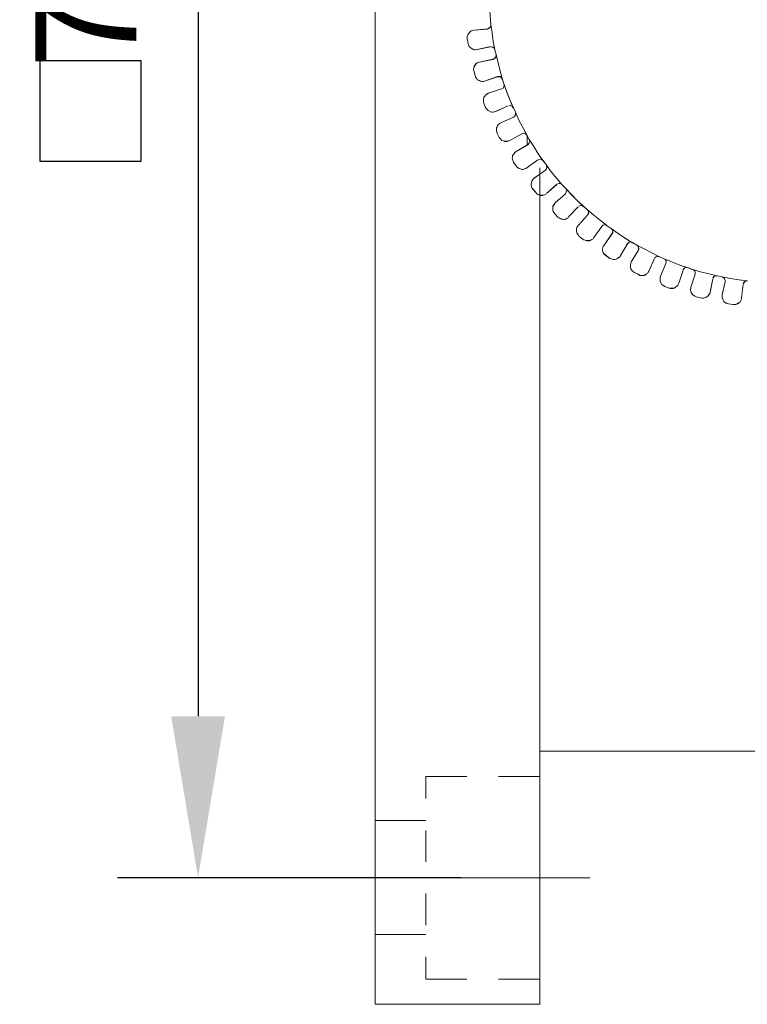
# Model space of a CAD drawing. Units: millimetres. Extents: x 12016 to 12313, y -7569 to -7359.
# Drawn here: x 12211 to 12229, y -7469 to -7444 of the extents above; entities that cross this region are included whole.
import ezdxf

# ---------------------------------------------------------------- set-up
doc = ezdxf.new("R2010")
doc.units = ezdxf.units.MM
doc.header["$LTSCALE"] = 10
doc.header["$PDMODE"] = 34
doc.layers.add('6文字层', color=3, linetype='Continuous')
doc.styles.add('TH-GBD2M', font='calibri.ttf', dxfattribs={"width": 0.8, "height": 2.5})
doc.dimstyles.new('TH-GBD2M', dxfattribs={"dimtxt": 2.5, "dimasz": 4, "dimexe": 2, "dimexo": 0, "dimgap": 1.5, "dimtad": 1, "dimdec": 4, "dimlfac": 0.1, "dimzin": 9, "dimdsep": 46, "dimtxsty": 'TH-GBD2M', "dimcen": 0, "dimclrt": 3, "dimadec": 0, "dimazin": 3, "dimtfac": 1, "dimtdec": 4, "dimtofl": 0, "dimtmove": 0, "dimatfit": 3, "dimfxl": 1, "dimtolj": 1, "dimtzin": 0, "dimarcsym": 0})

# ---------------------------------------------------------------- blocks, each defined once
blk = doc.blocks.new('*D259')
at = {"layer": '6文字层', "color": 0, "lineweight": -2, "transparency": 16777216}
for p, q in [((12222.061, -7421.758), (12213.545, -7421.758)), ((12215.545, -7425.758), (12215.545, -7461.665)), ((12222.061, -7465.665), (12213.545, -7465.665))]:
    blk.add_line(p, q, dxfattribs=at)
at = {"layer": '6文字层', "color": 0, "transparency": 16777216}
for points in [[(12214.879, -7425.758), (12216.212, -7425.758), (12215.545, -7421.758)], [(12214.879, -7461.665), (12216.212, -7461.665), (12215.545, -7465.665)]]:
    blk.add_solid(points, dxfattribs=at)
at = {"layer": 'Defpoints', "color": 0, "transparency": 16777216}
for p in [(12222.061, -7421.758), (12215.545, -7465.665), (12222.061, -7465.665)]:
    blk.add_point(p, dxfattribs=at)
at = {"layer": '6文字层', "color": 3, "transparency": 16777216, "insert": (12212.765, -7443.712), "char_height": 2.5, "attachment_point": 5, "rotation": 90, "style": 'TH-GBD2M'}
blk.add_mtext('\\A1;70', dxfattribs=at)

msp = doc.modelspace()

# ---------------------------------------------------------------- linework, layer by layer
at = {"color": 7, "lineweight": 0}
for points in [[(12219.9309, -7468.80016), (12219.9309, -7418.62181)], [(12219.93287, -7468.80049), (12219.93287, -7418.62305)], [(12222.75583, -7443.77519), (12222.76553, -7443.98027), (12222.77534, -7444.19528), (12222.79489, -7444.41011)], [(12222.80452, -7444.5241), (12222.79365, -7444.40741)], [(12222.8047, -7444.52731), (12222.79489, -7444.41011)], [(12222.71685, -7444.63471), (12222.3846, -7444.66406)], [(12222.71714, -7444.6338), (12222.38515, -7444.66282)], [(12222.71685, -7444.63471), (12222.75583, -7444.61516), (12222.78497, -7444.58581), (12222.8047, -7444.54686)], [(12222.71714, -7444.6338), (12222.75707, -7444.61549), (12222.7865, -7444.58635), (12222.80452, -7444.5458)], [(12222.80452, -7444.5241), (12222.83387, -7444.73218), (12222.86301, -7444.94719), (12222.90301, -7445.15137)], [(12222.8047, -7444.52731), (12222.83387, -7444.73251), (12222.86323, -7444.94719), (12222.90228, -7445.15239)], [(12222.38515, -7444.66282), (12222.35598, -7444.67369), (12222.31597, -7444.68091), (12222.28683, -7444.70315), (12222.24661, -7444.75049), (12222.22831, -7444.77963), (12222.21747, -7444.8088), (12222.21747, -7444.8488), (12222.21747, -7444.87783)], [(12222.21747, -7444.87783), (12222.2395, -7444.99463)], [(12222.3846, -7444.66406), (12222.35546, -7444.67369), (12222.31619, -7444.68361), (12222.28683, -7444.70305), (12222.24785, -7444.75195), (12222.22831, -7444.7813), (12222.21872, -7444.81044), (12222.21872, -7444.84971), (12222.21872, -7444.87907)], [(12222.21872, -7444.87907), (12222.23822, -7444.99609)], [(12222.23822, -7444.99609), (12222.24785, -7445.02545), (12222.25766, -7445.0548), (12222.27721, -7445.08398), (12222.30656, -7445.10371), (12222.36509, -7445.14269), (12222.39445, -7445.15239), (12222.42358, -7445.15239), (12222.46286, -7445.14269)], [(12222.2395, -7444.99463), (12222.24661, -7445.02399), (12222.25748, -7445.05316), (12222.27597, -7445.0823), (12222.30514, -7445.1005), (12222.36342, -7445.14083), (12222.39248, -7445.15137), (12222.42183, -7445.15137), (12222.46184, -7445.14083)], [(12222.46184, -7445.14083), (12222.79365, -7445.07136)], [(12222.46286, -7445.14269), (12222.79489, -7445.07435)], [(12222.90228, -7445.15239), (12222.88277, -7445.11333), (12222.8536, -7445.08398), (12222.81433, -7445.07435)], [(12222.90301, -7445.15137), (12222.88132, -7445.11136), (12222.85214, -7445.0823), (12222.81556, -7445.07136)], [(12222.85214, -7445.38486), (12222.52015, -7445.45422)], [(12222.8536, -7445.38683), (12222.52139, -7445.45528)], [(12222.85214, -7445.38486), (12222.89214, -7445.36667), (12222.92121, -7445.3372), (12222.93207, -7445.28637)], [(12222.8536, -7445.38683), (12222.89258, -7445.3674), (12222.92172, -7445.33793), (12222.93164, -7445.28914)], [(12222.93164, -7445.26963), (12222.90228, -7445.15239)], [(12222.93207, -7445.26817), (12222.90301, -7445.15137)], [(12222.93164, -7445.26963), (12222.98054, -7445.47472), (12223.02933, -7445.67988), (12223.08783, -7445.88497)], [(12222.93207, -7445.26817), (12222.97952, -7445.47231), (12223.03057, -7445.6801), (12223.08907, -7445.88424)], [(12222.52015, -7445.45422), (12222.49097, -7445.46509), (12222.46184, -7445.47231), (12222.43277, -7445.50137), (12222.39248, -7445.55275), (12222.38515, -7445.58189), (12222.37428, -7445.6184), (12222.37428, -7445.64753), (12222.38515, -7445.68776)], [(12222.52139, -7445.45528), (12222.49222, -7445.46509), (12222.46286, -7445.47472), (12222.4335, -7445.50415), (12222.39445, -7445.55294), (12222.3846, -7445.58211), (12222.37501, -7445.62139), (12222.37501, -7445.65074), (12222.3846, -7445.68973)], [(12222.3846, -7445.68973), (12222.41396, -7445.79712)], [(12222.38515, -7445.68776), (12222.4145, -7445.79712)], [(12222.41396, -7445.79712), (12222.42358, -7445.82647), (12222.44331, -7445.85561), (12222.46286, -7445.88497), (12222.49222, -7445.90451), (12222.52139, -7445.91432), (12222.55074, -7445.92406), (12222.58969, -7445.93387), (12222.61905, -7445.93387), (12222.64851, -7445.92406)], [(12222.4145, -7445.79712), (12222.42183, -7445.82625), (12222.44364, -7445.85543), (12222.46184, -7445.88424), (12222.49097, -7445.90276), (12222.52015, -7445.91359), (12222.54928, -7445.92446), (12222.58951, -7445.93212), (12222.61864, -7445.93212), (12222.64778, -7445.92446)], [(12222.64778, -7445.92446), (12222.96865, -7445.81521)], [(12222.64851, -7445.92406), (12222.97062, -7445.81666)], [(12223.08907, -7445.88424), (12223.06718, -7445.84423), (12223.03801, -7445.81521), (12223.00887, -7445.81521), (12222.96865, -7445.81521)], [(12223.08783, -7445.88497), (12223.06842, -7445.84602), (12223.03896, -7445.81666), (12223.0099, -7445.81666), (12222.97062, -7445.81666)], [(12223.06718, -7446.11777), (12222.74621, -7446.22743)], [(12223.06718, -7446.11777), (12223.10719, -7446.09979), (12223.12568, -7446.05957), (12223.13654, -7446.02296)], [(12223.06842, -7446.11952), (12223.10759, -7446.09997), (12223.12714, -7446.06081), (12223.13673, -7446.02172)], [(12223.12714, -7445.99236), (12223.08783, -7445.88497)], [(12223.12568, -7445.98988), (12223.08907, -7445.88424)], [(12223.12568, -7445.98988), (12223.13301, -7446.01563), (12223.19471, -7446.19457), (12223.27133, -7446.3916), (12223.35888, -7446.5848)], [(12223.12714, -7445.99236), (12223.19526, -7446.19745), (12223.27348, -7446.39306), (12223.36136, -7446.5883)], [(12222.74621, -7446.22743), (12222.71714, -7446.23479), (12222.688, -7446.25649), (12222.64778, -7446.30393), (12222.62951, -7446.33307), (12222.61864, -7446.36213), (12222.61864, -7446.40243), (12222.61864, -7446.43127), (12222.62951, -7446.4715)], [(12222.74599, -7446.22692), (12222.71685, -7446.23676), (12222.68749, -7446.25627), (12222.64851, -7446.30517), (12222.62896, -7446.33424), (12222.61905, -7446.36367), (12222.61905, -7446.40287), (12222.61905, -7446.432), (12222.62896, -7446.47099)], [(12223.06842, -7446.11952), (12222.74599, -7446.22692)], [(12222.62896, -7446.47099), (12222.66795, -7446.57838)], [(12222.62951, -7446.4715), (12222.66598, -7446.57714)], [(12222.66598, -7446.57714), (12222.688, -7446.60661), (12222.73534, -7446.65394), (12222.79365, -7446.68311), (12222.823, -7446.69416), (12222.85214, -7446.69416), (12222.89214, -7446.68311), (12222.92121, -7446.67597)], [(12222.66795, -7446.57838), (12222.68749, -7446.60774), (12222.7364, -7446.65664), (12222.79489, -7446.68599), (12222.82424, -7446.69562), (12222.8536, -7446.69562), (12222.89258, -7446.68599), (12222.92172, -7446.67619)], [(12222.92121, -7446.67597), (12223.23504, -7446.53714)], [(12222.92172, -7446.67619), (12223.23453, -7446.53962)], [(12223.35155, -7446.5883), (12223.33346, -7446.54808), (12223.29353, -7446.53714), (12223.25302, -7446.52999)], [(12223.35173, -7446.5883), (12223.33201, -7446.54924), (12223.29302, -7446.53962), (12223.25397, -7446.52981)], [(12223.41026, -7446.69562), (12223.36136, -7446.5883)], [(12223.41004, -7446.69416), (12223.3626, -7446.5883)], [(12223.3626, -7446.8215), (12223.04888, -7446.95661)], [(12223.36136, -7446.82274), (12223.04888, -7446.9595)], [(12223.36136, -7446.82274), (12223.39072, -7446.80331), (12223.41026, -7446.76425), (12223.41026, -7446.72505)], [(12223.3626, -7446.8215), (12223.39174, -7446.80353), (12223.41004, -7446.76301), (12223.41004, -7446.7233)], [(12223.41004, -7446.69416), (12223.4976, -7446.89086), (12223.59592, -7447.07703), (12223.68358, -7447.2412)], [(12223.41026, -7446.69562), (12223.49811, -7446.89119), (12223.59592, -7447.07684), (12223.69339, -7447.26239)], [(12223.04888, -7446.95661), (12223.02003, -7446.97831), (12222.96865, -7447.02597), (12222.96154, -7447.05533), (12222.93951, -7447.08417), (12222.93951, -7447.12447), (12222.93951, -7447.15353), (12222.95067, -7447.18267), (12222.96154, -7447.22289)], [(12223.04888, -7446.9595), (12223.01952, -7446.97904), (12222.97062, -7447.02794), (12222.96099, -7447.0573), (12222.94148, -7447.08643), (12222.94148, -7447.12564), (12222.94148, -7447.15477), (12222.95107, -7447.18413), (12222.96099, -7447.22322)], [(12222.96099, -7447.22322), (12223.0099, -7447.32088)], [(12222.96154, -7447.22289), (12223.00887, -7447.32121)], [(12223.00887, -7447.32121), (12223.03057, -7447.35056), (12223.07802, -7447.3979), (12223.10719, -7447.40887), (12223.14738, -7447.41598), (12223.17655, -7447.41598), (12223.20558, -7447.41598), (12223.24219, -7447.40887), (12223.27133, -7447.3979)], [(12223.0099, -7447.32088), (12223.02933, -7447.35024), (12223.07823, -7447.39914), (12223.10759, -7447.40876), (12223.14664, -7447.41868), (12223.17571, -7447.41868), (12223.20518, -7447.41868), (12223.24434, -7447.40876), (12223.27348, -7447.39914)], [(12223.27133, -7447.3979), (12223.56674, -7447.23011)], [(12223.27348, -7447.39914), (12223.56656, -7447.23303)], [(12223.68358, -7447.2412), (12223.64325, -7447.22289), (12223.60696, -7447.21184), (12223.56674, -7447.23011)], [(12223.69339, -7447.26239), (12223.66422, -7447.23303), (12223.62527, -7447.21359), (12223.586, -7447.22322)], [(12223.7521, -7447.36978), (12223.69339, -7447.26239)], [(12223.70156, -7447.25918), (12223.70156, -7447.51098)], [(12223.75294, -7447.36854), (12223.70156, -7447.27377)], [(12223.70331, -7447.26239), (12223.70331, -7447.51616)], [(12223.72347, -7447.49643), (12223.42824, -7447.67144)], [(12223.72275, -7447.49672), (12223.42977, -7447.67267)], [(12223.72275, -7447.49672), (12223.7521, -7447.46726), (12223.77165, -7447.42831), (12223.76202, -7447.38933)], [(12223.72347, -7447.49643), (12223.75294, -7447.46726), (12223.7711, -7447.42703), (12223.76005, -7447.38685)], [(12223.7521, -7447.36978), (12223.86942, -7447.54552), (12223.97681, -7447.73117), (12224.10386, -7447.9069)], [(12223.75294, -7447.36854), (12223.86942, -7447.54387), (12223.97506, -7447.72971), (12224.09179, -7447.88994)], [(12223.42977, -7447.67267), (12223.40064, -7447.69218), (12223.36136, -7447.74079), (12223.34192, -7447.77015), (12223.34192, -7447.79961), (12223.33201, -7447.83856), (12223.34192, -7447.86792), (12223.35173, -7447.9069), (12223.36136, -7447.93636)], [(12223.42824, -7447.67144), (12223.39918, -7447.68952), (12223.3626, -7447.74079), (12223.34068, -7447.76993), (12223.34068, -7447.79889), (12223.33346, -7447.83557), (12223.34068, -7447.86824), (12223.35155, -7447.90453), (12223.3626, -7447.93388)], [(12223.36136, -7447.93636), (12223.42977, -7448.02421)], [(12223.3626, -7447.93388), (12223.42824, -7448.02155)], [(12223.42824, -7448.02155), (12223.45005, -7448.05058), (12223.4976, -7448.09091), (12223.53761, -7448.10145), (12223.56674, -7448.11261), (12223.60696, -7448.11261), (12223.6361, -7448.10145), (12223.66528, -7448.09091), (12223.69441, -7448.07227)], [(12223.42977, -7448.02421), (12223.44921, -7448.05357), (12223.49811, -7448.09255), (12223.53739, -7448.10247), (12223.56656, -7448.1121), (12223.60573, -7448.1121), (12223.63486, -7448.10247), (12223.66422, -7448.09255), (12223.69339, -7448.07311)], [(12223.69339, -7448.07311), (12223.96689, -7447.87754)], [(12223.69441, -7448.07227), (12223.96795, -7447.87557)], [(12224.10262, -7447.89727), (12224.06273, -7447.86824), (12224.02615, -7447.85738), (12223.98615, -7447.86824)], [(12224.10386, -7447.89727), (12224.0647, -7447.86792), (12224.0256, -7447.85811), (12223.98666, -7447.86792)], [(12224.17198, -7447.99209), (12224.10262, -7447.90453)], [(12224.17231, -7447.99486), (12224.10386, -7447.9069)], [(12224.15276, -7448.13161), (12224.1819, -7448.10247), (12224.19182, -7448.0632), (12224.1819, -7448.02421)], [(12224.15378, -7448.1308), (12224.18314, -7448.10145), (12224.19029, -7448.06145), (12224.18314, -7448.02155)], [(12224.17198, -7447.99209), (12224.29965, -7448.17081), (12224.43465, -7448.33495), (12224.57315, -7448.49175)], [(12224.17231, -7447.99486), (12224.29914, -7448.17081), (12224.43589, -7448.3367), (12224.57264, -7448.49299)], [(12224.15276, -7448.13161), (12223.87923, -7448.32711)], [(12224.15378, -7448.1308), (12224.01528, -7448.2293), (12223.8805, -7448.32411)], [(12224.01528, -7448.07227), (12224.01528, -7448.2293), (12224.01528, -7448.7507), (12224.01528, -7462.52778), (12224.01528, -7468.80016)], [(12224.01601, -7448.07311), (12224.01601, -7468.80049)], [(12223.8805, -7448.32411), (12223.85111, -7448.35325), (12223.81825, -7448.40412), (12223.81111, -7448.44431), (12223.80006, -7448.47366), (12223.80006, -7448.50995), (12223.81111, -7448.53912), (12223.81825, -7448.56848), (12223.84028, -7448.59761)], [(12223.87923, -7448.32711), (12223.84987, -7448.35624), (12223.82051, -7448.40503), (12223.81059, -7448.44431), (12223.801, -7448.47348), (12223.801, -7448.51243), (12223.81059, -7448.54178), (12223.82051, -7448.57125), (12223.84006, -7448.60061)], [(12224.1819, -7448.708), (12224.43589, -7448.48329)], [(12224.18314, -7448.70698), (12224.43465, -7448.48059)], [(12224.57264, -7448.49299), (12224.53369, -7448.46385), (12224.49438, -7448.46385), (12224.45544, -7448.47348)], [(12224.57315, -7448.49175), (12224.53315, -7448.46262), (12224.49314, -7448.46262), (12224.45668, -7448.47366)], [(12224.6509, -7448.58106), (12224.57264, -7448.49299)], [(12224.64998, -7448.57931), (12224.57315, -7448.49175)], [(12223.84006, -7448.60061), (12223.91832, -7448.68849)], [(12223.84028, -7448.59761), (12223.91708, -7448.68867)], [(12223.91708, -7448.68867), (12223.93878, -7448.71814), (12223.96795, -7448.73612), (12223.99698, -7448.7472), (12224.02615, -7448.75442), (12224.06273, -7448.75442), (12224.09551, -7448.75442), (12224.13209, -7448.7472), (12224.16115, -7448.72496)], [(12223.91832, -7448.68849), (12223.93775, -7448.71785), (12223.96689, -7448.73736), (12223.99625, -7448.74698), (12224.0256, -7448.75679), (12224.0647, -7448.75679), (12224.09405, -7448.75679), (12224.13303, -7448.74698), (12224.16239, -7448.72744)], [(12224.6509, -7448.71785), (12224.39691, -7448.94244)], [(12224.64998, -7448.71814), (12224.39815, -7448.94051)], [(12224.64998, -7448.57931), (12224.79563, -7448.73612), (12224.94518, -7448.88231), (12225.09849, -7449.02785)], [(12224.64998, -7448.71814), (12224.67168, -7448.67762), (12224.67901, -7448.63784), (12224.67168, -7448.60111)], [(12224.6509, -7448.58106), (12224.79727, -7448.73736), (12224.94394, -7448.88373), (12225.10013, -7449.03033)], [(12224.6509, -7448.71785), (12224.67044, -7448.67857), (12224.68003, -7448.63959), (12224.67044, -7448.60061)], [(12224.39815, -7448.94051), (12224.37616, -7448.96965), (12224.33615, -7449.02785), (12224.33615, -7449.05699), (12224.33615, -7449.09721), (12224.33615, -7449.12635), (12224.34709, -7449.1557), (12224.36558, -7449.18487), (12224.38732, -7449.21401)], [(12224.39691, -7448.94244), (12224.3774, -7448.9718), (12224.3382, -7449.03033), (12224.3382, -7449.05946), (12224.3382, -7449.09874), (12224.3382, -7449.12791), (12224.34804, -7449.15727), (12224.36755, -7449.18662), (12224.38699, -7449.21598)], [(12224.73732, -7449.28315), (12224.96338, -7449.03879)], [(12224.73878, -7449.2841), (12224.96338, -7449.03992)], [(12225.09849, -7449.02785), (12225.06191, -7449.00965), (12225.02169, -7449.00965), (12224.98169, -7449.0207)], [(12225.10013, -7449.03033), (12225.06118, -7449.01089), (12225.02191, -7449.01089), (12224.98293, -7449.02052)], [(12225.18955, -7449.10815), (12225.09849, -7449.02785)], [(12225.18812, -7449.10837), (12225.10013, -7449.03033)], [(12224.38699, -7449.21598), (12224.46503, -7449.29402)], [(12224.38732, -7449.21401), (12224.464, -7449.29424)], [(12224.464, -7449.29424), (12224.49314, -7449.31222), (12224.5221, -7449.33052), (12224.55116, -7449.34135), (12224.59146, -7449.35251), (12224.62052, -7449.35251), (12224.66082, -7449.34135), (12224.68999, -7449.32338), (12224.71902, -7449.31222), (12224.73732, -7449.28315)], [(12224.46503, -7449.29402), (12224.49438, -7449.31346), (12224.52377, -7449.33318), (12224.5532, -7449.34281), (12224.59219, -7449.35273), (12224.62154, -7449.35273), (12224.66052, -7449.34281), (12224.68999, -7449.32338), (12224.71902, -7449.31346), (12224.73878, -7449.2841)], [(12225.19771, -7449.24512), (12224.97312, -7449.49911)], [(12225.19691, -7449.24315), (12224.97425, -7449.49816)], [(12225.18812, -7449.10837), (12225.35394, -7449.24512), (12225.52004, -7449.38187), (12225.68626, -7449.50903)], [(12225.18955, -7449.10815), (12225.35372, -7449.24315), (12225.52128, -7449.38157), (12225.66722, -7449.49816)], [(12225.19691, -7449.24315), (12225.21872, -7449.20657), (12225.22605, -7449.16635), (12225.20785, -7449.12635)], [(12225.19771, -7449.24512), (12225.21715, -7449.20617), (12225.22707, -7449.16708), (12225.20756, -7449.12791)], [(12224.97425, -7449.49816), (12224.95255, -7449.52722), (12224.93435, -7449.55669), (12224.92349, -7449.58572), (12224.92349, -7449.61518), (12224.92349, -7449.65507), (12224.93435, -7449.68454), (12224.95255, -7449.71339), (12224.97425, -7449.74256), (12224.99255, -7449.7717)], [(12224.97312, -7449.49911), (12224.95357, -7449.52846), (12224.93402, -7449.5576), (12224.92443, -7449.58696), (12224.92443, -7449.61631), (12224.92443, -7449.6554), (12224.93402, -7449.68476), (12224.95357, -7449.71412), (12224.97312, -7449.74347), (12224.99255, -7449.77261)], [(12225.35372, -7449.80072), (12225.55064, -7449.52722)], [(12225.35394, -7449.80196), (12225.54951, -7449.52846)], [(12225.68626, -7449.50903), (12225.64717, -7449.48948), (12225.61781, -7449.48948), (12225.57886, -7449.49911), (12225.54951, -7449.52846)], [(12225.66722, -7449.49816), (12225.61606, -7449.48751), (12225.57978, -7449.49816), (12225.55064, -7449.52722)], [(12225.78395, -7449.57489), (12225.68542, -7449.50924)], [(12225.78395, -7449.57736), (12225.68626, -7449.50903)], [(12224.99255, -7449.7717), (12225.08018, -7449.84128)], [(12224.99255, -7449.77261), (12225.08073, -7449.84095)], [(12225.80346, -7449.71412), (12225.608, -7449.98762)], [(12225.80222, -7449.71339), (12225.60873, -7449.98692)], [(12225.78395, -7449.57489), (12225.95925, -7449.70256), (12226.13396, -7449.81903), (12226.27268, -7449.9067), (12226.31268, -7449.92861)], [(12225.78395, -7449.57736), (12225.95969, -7449.70431), (12226.13549, -7449.82151), (12226.31144, -7449.9289)], [(12225.80222, -7449.71339), (12225.82414, -7449.67338), (12225.82414, -7449.63316), (12225.80222, -7449.59691)], [(12225.80346, -7449.71412), (12225.8229, -7449.67484), (12225.8229, -7449.63586), (12225.80346, -7449.59691)], [(12225.08018, -7449.84128), (12225.10936, -7449.85925), (12225.13849, -7449.87041), (12225.17872, -7449.87756), (12225.20785, -7449.87756), (12225.24775, -7449.87756), (12225.27721, -7449.87041), (12225.30628, -7449.8482), (12225.33541, -7449.83008), (12225.35372, -7449.80072)], [(12225.08073, -7449.84095), (12225.10987, -7449.86049), (12225.13922, -7449.87041), (12225.17839, -7449.88004), (12225.20756, -7449.88004), (12225.24651, -7449.88004), (12225.27597, -7449.87041), (12225.30533, -7449.85087), (12225.3345, -7449.83136), (12225.35394, -7449.80196)], [(12225.60873, -7449.98692), (12225.58722, -7450.01606), (12225.57978, -7450.04512), (12225.56873, -7450.08542), (12225.56873, -7450.11478), (12225.57978, -7450.14391), (12225.58722, -7450.1802), (12225.60873, -7450.20926), (12225.65639, -7450.24956)], [(12225.608, -7449.98762), (12225.58845, -7450.01679), (12225.57886, -7450.04614), (12225.56895, -7450.08513), (12225.56895, -7450.11448), (12225.57886, -7450.14391), (12225.58845, -7450.1829), (12225.608, -7450.21225), (12225.65679, -7450.25123)], [(12226.01723, -7450.24956), (12226.18512, -7449.95797)], [(12226.01818, -7450.25123), (12226.18439, -7449.95826)], [(12226.27268, -7449.9067), (12226.23246, -7449.91775), (12226.19227, -7449.94692)], [(12226.31144, -7449.9289), (12226.27228, -7449.9094), (12226.23319, -7449.91899), (12226.1942, -7449.94834)], [(12226.41884, -7449.98762), (12226.31144, -7449.9289)], [(12226.41833, -7449.98692), (12226.31268, -7449.92861)], [(12226.41833, -7449.98692), (12226.60449, -7450.08542), (12226.79036, -7450.1802), (12226.96194, -7450.26775)], [(12226.41884, -7449.98762), (12226.60449, -7450.08513), (12226.78985, -7450.1829), (12226.98542, -7450.2807)], [(12226.45862, -7450.11478), (12226.46577, -7450.07426), (12226.45862, -7450.03455), (12226.43664, -7449.99775)], [(12226.45782, -7450.11448), (12226.46774, -7450.0755), (12226.45782, -7450.03623), (12226.43839, -7449.99724)], [(12225.65639, -7450.24956), (12225.75478, -7450.31862)], [(12225.65679, -7450.25123), (12225.7546, -7450.31964)], [(12225.7546, -7450.31964), (12225.78395, -7450.32949), (12225.81331, -7450.33908), (12225.84245, -7450.349), (12225.88143, -7450.349), (12225.91089, -7450.33908), (12225.94025, -7450.31964), (12225.96961, -7450.30014), (12225.99874, -7450.2807), (12226.01818, -7450.25123)], [(12225.75478, -7450.31862), (12225.78395, -7450.32978), (12225.81309, -7450.33711), (12225.84223, -7450.34809), (12225.88245, -7450.34809), (12225.91159, -7450.33711), (12225.94076, -7450.31862), (12225.96979, -7450.30064), (12225.99914, -7450.27895), (12226.01723, -7450.24956)], [(12226.45782, -7450.11448), (12226.28209, -7450.40753)], [(12226.45862, -7450.11478), (12226.28355, -7450.40629)], [(12226.28355, -7450.40629), (12226.27268, -7450.43565), (12226.26163, -7450.47594), (12226.26163, -7450.50501), (12226.26163, -7450.54129), (12226.27268, -7450.57043), (12226.29077, -7450.60332), (12226.31268, -7450.63246), (12226.36013, -7450.66874)], [(12226.28209, -7450.40753), (12226.27228, -7450.43689), (12226.26232, -7450.47587), (12226.26232, -7450.5053), (12226.26232, -7450.54428), (12226.27228, -7450.57364), (12226.29168, -7450.60299), (12226.31144, -7450.63216), (12226.36013, -7450.67111)], [(12226.72118, -7450.63246), (12226.85972, -7450.31862)], [(12226.72173, -7450.63216), (12226.85826, -7450.31964)], [(12226.96194, -7450.26775), (12226.93619, -7450.26775), (12226.8963, -7450.27895), (12226.86683, -7450.30064)], [(12226.98542, -7450.27078), (12226.93652, -7450.27078), (12226.89724, -7450.2807), (12226.86807, -7450.30014)], [(12227.09322, -7450.32978), (12226.98367, -7450.27895)], [(12227.09271, -7450.32949), (12226.98542, -7450.2807)], [(12227.14161, -7450.44648), (12227.00486, -7450.75929)], [(12227.14066, -7450.44648), (12227.00559, -7450.7563)], [(12227.09271, -7450.32949), (12227.28798, -7450.40753), (12227.48356, -7450.48579), (12227.68864, -7450.55409)], [(12227.09322, -7450.32978), (12227.13322, -7450.34809), (12227.28631, -7450.40629), (12227.48323, -7450.48276), (12227.65484, -7450.54129), (12227.68762, -7450.55212)], [(12227.14161, -7450.44648), (12227.15124, -7450.40753), (12227.14161, -7450.36855), (12227.11225, -7450.33908)], [(12227.14066, -7450.44648), (12227.15124, -7450.40629), (12227.14066, -7450.36607)], [(12226.36013, -7450.66874), (12226.46577, -7450.72001)], [(12226.36013, -7450.67111), (12226.46774, -7450.72001)], [(12226.46577, -7450.72001), (12226.49491, -7450.73832), (12226.52426, -7450.73832), (12226.56427, -7450.73832), (12226.59333, -7450.73832), (12226.6228, -7450.72723), (12226.65183, -7450.70915), (12226.68129, -7450.69087), (12226.7027, -7450.66152), (12226.72118, -7450.63246)], [(12226.46774, -7450.72001), (12226.49688, -7450.73974), (12226.52623, -7450.73974), (12226.56522, -7450.73974), (12226.59457, -7450.73974), (12226.62404, -7450.72993), (12226.65306, -7450.71039), (12226.68253, -7450.69087), (12226.70196, -7450.66152), (12226.72173, -7450.63216)], [(12227.46401, -7450.93502), (12227.5714, -7450.61262)], [(12227.46496, -7450.93502), (12227.5709, -7450.61065)], [(12227.68762, -7450.55212), (12227.65484, -7450.54129), (12227.61823, -7450.55212), (12227.5892, -7450.57043), (12227.5709, -7450.61065)], [(12227.68864, -7450.55409), (12227.63974, -7450.54428), (12227.60076, -7450.56383), (12227.5714, -7450.59318)], [(12227.80421, -7450.59216), (12227.68762, -7450.55212)], [(12227.80585, -7450.59318), (12227.68864, -7450.55409)], [(12227.8627, -7450.70915), (12227.75676, -7451.0298)], [(12227.86438, -7450.71039), (12227.75706, -7451.03282)], [(12227.80421, -7450.59216), (12228.00113, -7450.65065), (12228.20527, -7450.69809), (12228.40945, -7450.74915)], [(12227.80585, -7450.59318), (12228.00113, -7450.65189), (12228.20633, -7450.70058), (12228.41142, -7450.74937)], [(12227.86438, -7450.71039), (12227.86438, -7450.67111), (12227.85475, -7450.63216), (12227.8254, -7450.60299)], [(12227.8627, -7450.70915), (12227.8627, -7450.66874), (12227.85526, -7450.63246), (12227.82612, -7450.60332)], [(12228.40945, -7450.74915), (12228.37294, -7450.74915), (12228.33294, -7450.76746), (12228.3038, -7450.80717)], [(12228.41142, -7450.74937), (12228.37243, -7450.74937), (12228.33316, -7450.76892), (12228.30398, -7450.80786)], [(12228.52986, -7450.77851), (12228.40945, -7450.74915)], [(12228.52862, -7450.77883), (12228.41142, -7450.74937)], [(12227.00559, -7450.7563), (12226.99472, -7450.78565), (12226.99472, -7450.82566), (12226.99472, -7450.85501), (12226.99472, -7450.88415), (12227.01281, -7450.92415), (12227.03472, -7450.95333), (12227.08217, -7450.99351), (12227.11123, -7451.01153)], [(12227.00486, -7450.75929), (12226.99501, -7450.78842), (12226.99501, -7450.82763), (12226.99501, -7450.85676), (12226.99501, -7450.88612), (12227.01445, -7450.92521), (12227.034, -7450.95457), (12227.08308, -7450.99351), (12227.11225, -7451.01328)], [(12227.21986, -7451.05226), (12227.249, -7451.06196), (12227.27836, -7451.06196), (12227.31734, -7451.06196), (12227.34681, -7451.05226), (12227.37616, -7451.03282), (12227.4053, -7451.01328), (12227.43465, -7450.99351), (12227.44446, -7450.96438), (12227.46401, -7450.93502)], [(12227.22089, -7451.05204), (12227.24973, -7451.05915), (12227.27909, -7451.05915), (12227.31537, -7451.05915), (12227.34484, -7451.05204), (12227.37758, -7451.0298), (12227.40676, -7451.01153), (12227.43589, -7450.99351), (12227.44323, -7450.96438), (12227.46496, -7450.93502)], [(12228.23444, -7451.15769), (12228.3038, -7450.82566)], [(12228.23568, -7451.15965), (12228.30398, -7450.82763)], [(12228.52862, -7450.77883), (12228.74344, -7450.81782), (12228.94853, -7450.84717), (12229.16354, -7450.87653)], [(12228.52986, -7450.77851), (12228.74147, -7450.81479), (12228.94933, -7450.84735), (12229.1534, -7450.87682)], [(12228.60648, -7450.89502), (12228.53712, -7451.21567)], [(12228.60666, -7450.89604), (12228.60666, -7450.86668), (12228.59707, -7450.82763), (12228.57752, -7450.79827), (12228.53835, -7450.77883)], [(12228.60666, -7450.89604), (12228.53835, -7451.21815)], [(12228.60648, -7450.89502), (12228.60648, -7450.86566), (12228.59561, -7450.82566), (12228.5773, -7450.79659), (12228.54444, -7450.78204)], [(12229.01716, -7451.29641), (12229.05622, -7450.96438)], [(12229.01869, -7451.29619), (12229.05498, -7450.96438)], [(12229.1534, -7450.87682), (12229.11351, -7450.88415), (12229.08404, -7450.90588), (12229.05498, -7450.94217)], [(12229.15391, -7450.87653), (12229.11475, -7450.88612), (12229.08528, -7450.90566), (12229.05622, -7450.94465)], [(12227.11123, -7451.01153), (12227.22089, -7451.05204)], [(12227.11225, -7451.01328), (12227.21986, -7451.05226)], [(12227.75676, -7451.0298), (12227.75676, -7451.05915), (12227.7459, -7451.09916), (12227.75676, -7451.12851), (12227.76792, -7451.15769), (12227.7859, -7451.18664), (12227.80421, -7451.21567), (12227.85526, -7451.256), (12227.89177, -7451.26705)], [(12227.75706, -7451.03282), (12227.75706, -7451.06196), (12227.74714, -7451.10113), (12227.75706, -7451.1303), (12227.76668, -7451.15965), (12227.78612, -7451.18901), (12227.80585, -7451.21815), (12227.85475, -7451.25742), (12227.89373, -7451.26727)], [(12228.00113, -7451.29619), (12228.03026, -7451.30333), (12228.07027, -7451.30333), (12228.09962, -7451.29619), (12228.1288, -7451.28503), (12228.15793, -7451.26705), (12228.187, -7451.24513), (12228.20527, -7451.21567), (12228.22729, -7451.18664), (12228.23444, -7451.15769)], [(12228.00113, -7451.29641), (12228.03048, -7451.30632), (12228.06958, -7451.30632), (12228.09893, -7451.29641), (12228.12829, -7451.28678), (12228.15742, -7451.26727), (12228.18678, -7451.2475), (12228.20633, -7451.21815), (12228.22576, -7451.18901), (12228.23568, -7451.15965)], [(12228.53712, -7451.21567), (12228.53712, -7451.256), (12228.53712, -7451.28503), (12228.54816, -7451.32554), (12228.55903, -7451.35439), (12228.5773, -7451.38356), (12228.62467, -7451.42375), (12228.65381, -7451.43119), (12228.69403, -7451.44183)], [(12228.53835, -7451.21815), (12228.53835, -7451.25742), (12228.53835, -7451.28678), (12228.54816, -7451.32576), (12228.55779, -7451.3549), (12228.57752, -7451.38425), (12228.62642, -7451.42356), (12228.65556, -7451.43315), (12228.69454, -7451.44308)], [(12227.89177, -7451.26705), (12228.00113, -7451.29619)], [(12227.89373, -7451.26727), (12228.00113, -7451.29641)], [(12228.69403, -7451.44183), (12228.8034, -7451.46003)], [(12228.69454, -7451.44308), (12228.80216, -7451.46251)], [(12228.80216, -7451.46251), (12228.84121, -7451.46251), (12228.87057, -7451.46251), (12228.89992, -7451.4527), (12228.9291, -7451.43315), (12228.95845, -7451.41361), (12228.98781, -7451.39421), (12228.9974, -7451.36482), (12229.01716, -7451.32576), (12229.01716, -7451.29641)], [(12228.8034, -7451.46003), (12228.83997, -7451.46003), (12228.86904, -7451.46003), (12228.89817, -7451.45292), (12228.92731, -7451.43119), (12228.95648, -7451.4127), (12228.98584, -7451.39439), (12228.99667, -7451.36183), (12229.01869, -7451.32554), (12229.01869, -7451.29619)], [(12233.87223, -7462.52778), (12224.01528, -7462.52778)], [(12233.87172, -7462.52953), (12224.01601, -7462.52953)], [(12221.19305, -7463.1545), (12221.19305, -7463.70153)], [(12222.20887, -7463.1545), (12221.19305, -7463.1545)], [(12224.01601, -7463.1545), (12222.99035, -7463.1545)], [(12221.19305, -7464.24857), (12219.93287, -7464.24857)], [(12221.19305, -7464.49293), (12221.19305, -7465.27423)], [(12225.25252, -7465.66497), (12218.8695, -7465.66497)], [(12221.19305, -7466.05579), (12221.19305, -7466.83709)], [(12221.19305, -7467.07153), (12219.93287, -7467.07153)], [(12221.19305, -7467.62816), (12221.19305, -7468.1752)], [(12222.20887, -7468.1752), (12221.19305, -7468.1752)], [(12224.01601, -7468.1752), (12222.99035, -7468.1752)], [(12224.01528, -7468.80016), (12219.9309, -7468.80016)], [(12224.01601, -7468.80049), (12219.93287, -7468.80049)]]:
    msp.add_lwpolyline(points, dxfattribs=at)
at = {"layer": '6文字层'}
for p, q in [((12211.63061, -7445.417), (12214.13061, -7445.417)), ((12211.63061, -7447.917), (12211.63061, -7445.417)), ((12214.13061, -7445.417), (12214.13061, -7447.917)), ((12214.13061, -7447.917), (12211.63061, -7447.917))]:
    msp.add_line(p, q, dxfattribs=at)

# ---------------------------------------------------------------- dimensions: what is measured, and where the dimension line sits
dim = msp.add_linear_dim(base=(12215.5453, -7465.66497), p1=(12222.06101, -7421.75849), p2=(12222.06101, -7465.66497), angle=90, text='70', dimstyle='TH-GBD2M', dxfattribs=at)
dim.commit()
dim.dimension.update_dxf_attribs({"geometry": '*D259', "text_midpoint": (12212.76453, -7443.71173)})

doc.saveas('drawing.dxf')
